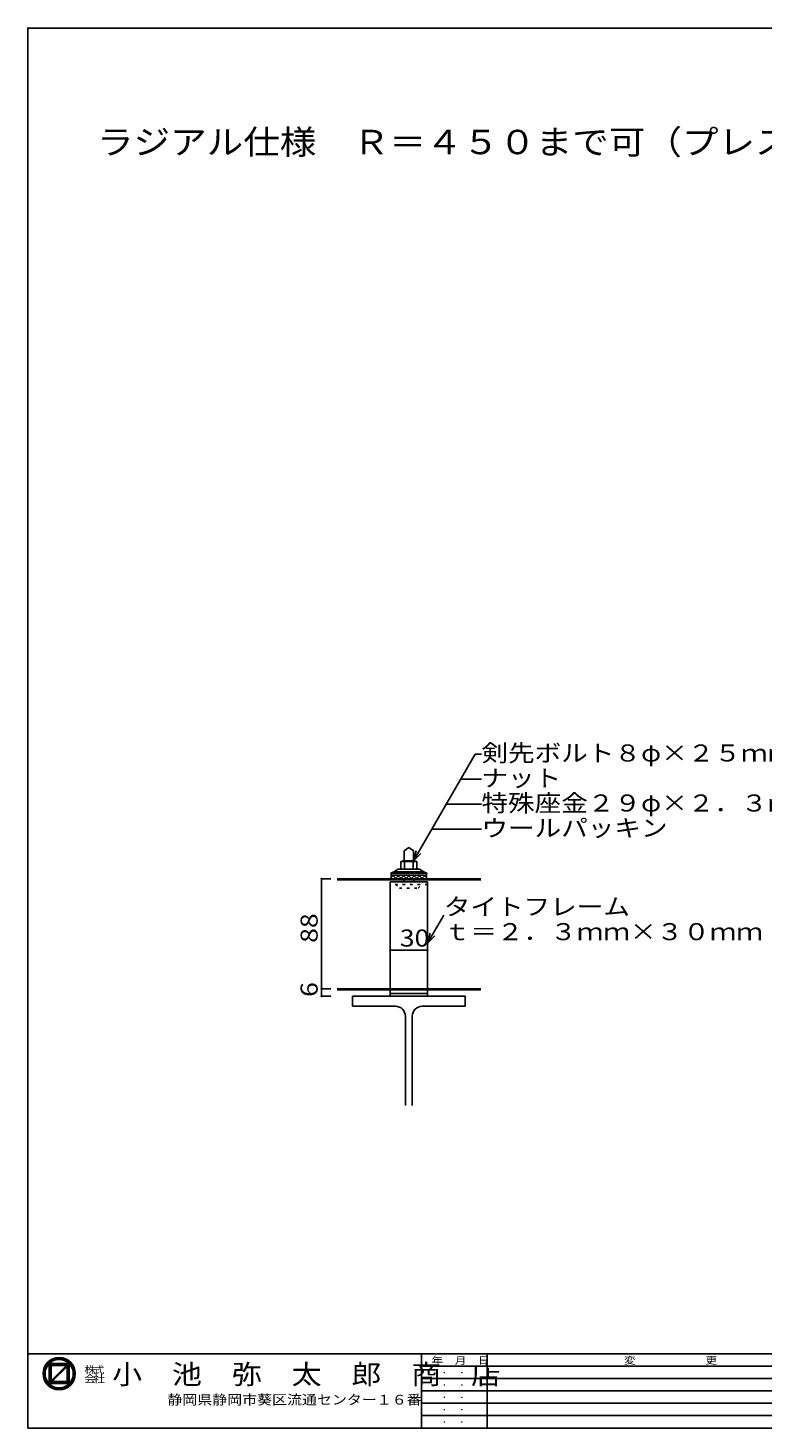
# Model space of a CAD drawing. Extents: x 55 to 3273, y 24 to 2324.
# Drawn here: x 55 to 642, y 24 to 1144 of the extents above; entities that cross this region are included whole.
import ezdxf

# ---------------------------------------------------------------- set-up
doc = ezdxf.new("R2010")
doc.units = 0
doc.header["$LTSCALE"] = 2
doc.header["$PDSIZE"] = 40
doc.linetypes.add('DOT', pattern=[3, 1, -2])
doc.layers.add('0-0', color=7, linetype='CONTINUOUS')
doc.styles.get("Standard").update_dxf_attribs({"font": 'txt.shx', "bigfont": 'extfont.shx'})

msp = doc.modelspace()

# ---------------------------------------------------------------- linework, layer by layer
at = {"layer": '0-0', "color": 2, "linetype": 'CONTINUOUS'}
for p, q in [((54.76, 23.63), (54.76, 1143.64)), ((54.76, 1143.64), (1631.65, 1143.64)), ((1631.65, 82.89), (54.76, 82.89)), ((369.76, 82.89), (369.76, 23.63)), ((422.42, 82.89), (422.42, 23.63)), ((806.89, 73.02), (369.76, 73.02)), ((806.89, 63.14), (369.76, 63.14)), ((369.76, 53.26), (1631.65, 53.26)), ((806.89, 43.39), (369.76, 43.39)), ((54.76, 23.63), (1631.65, 23.63)), ((806.89, 33.51), (369.76, 33.51))]:
    msp.add_line(p, q, dxfattribs=at)
at = {"layer": '0-0', "color": 7, "linetype": 'CONTINUOUS'}
for p, q in [((363.39, 477.29), (412.76, 562.8)), ((412.76, 562.8), (417.76, 562.8)), ((417.76, 542.8), (401.22, 542.8)), ((417.76, 522.8), (389.67, 522.8)), ((417.76, 502.8), (378.12, 502.8)), ((359.64, 487.98), (355.89, 485.36)), ((355.89, 477.29), (355.89, 485.36)), ((359.64, 487.98), (363.39, 485.36)), ((363.39, 477.29), (363.39, 485.36)), ((363.39, 477.29), (365.53, 485.29)), ((363.39, 477.29), (369.25, 483.14)), ((347.74, 468.49), (351.14, 470.79)), ((351.14, 470.79), (368.14, 470.79)), ((353.14, 470.79), (353.14, 476.89)), ((353.14, 476.89), (356.12, 476.89)), ((354.63, 477.29), (364.65, 477.29)), ((356.12, 476.89), (363.16, 476.89)), ((356.12, 476.89), (356.12, 470.79)), ((363.16, 476.89), (366.14, 476.89)), ((363.16, 470.79), (363.16, 476.89)), ((366.14, 476.89), (366.14, 470.79)), ((368.14, 470.79), (371.54, 468.49)), ((289.64, 374.99), (289.64, 462.99)), ((297.14, 462.99), (289.64, 462.99)), ((417.14, 462.99), (302.14, 462.99)), ((417.14, 462.19), (302.14, 462.19)), ((345.14, 467.39), (347.74, 468.49)), ((374.14, 467.39), (345.14, 467.39)), ((345.14, 467.39), (345.64, 465.99)), ((345.51, 464.1), (347.4, 465.99)), ((345.64, 465.99), (373.64, 465.99)), ((373.64, 462.99), (345.64, 462.99)), ((349.43, 462.99), (346.43, 465.99)), ((347.74, 468.49), (371.54, 468.49)), ((348.64, 462.99), (351.64, 465.99)), ((353.67, 462.99), (350.67, 465.99)), ((352.88, 462.99), (355.88, 465.99)), ((357.91, 462.99), (354.91, 465.99)), ((355.64, 462.99), (355.64, 460.69)), ((357.13, 462.99), (360.13, 465.99)), ((362.15, 462.99), (359.16, 465.99)), ((361.37, 462.99), (364.37, 465.99)), ((366.4, 462.99), (363.4, 465.99)), ((363.64, 462.99), (363.64, 460.69)), ((365.61, 462.99), (368.61, 465.99)), ((370.64, 462.99), (367.64, 465.99)), ((369.85, 462.99), (372.85, 465.99)), ((371.54, 468.49), (374.14, 467.39)), ((373.77, 464.1), (371.88, 465.99)), ((373.64, 465.99), (374.14, 467.39)), ((374.64, 411.38), (387.63, 433.88)), ((374.64, 411.38), (376.78, 419.38)), ((374.64, 411.38), (380.5, 417.24)), ((344.64, 405.77), (374.64, 405.77)), ((289.64, 369.01), (289.64, 374.99)), ((297.14, 374.99), (289.64, 374.99)), ((417.14, 374.99), (302.14, 374.99)), ((417.14, 374.19), (302.14, 374.19)), ((297.14, 369.01), (289.64, 369.01))]:
    msp.add_line(p, q, dxfattribs=at)
at = {"layer": '0-0', "color": 3, "linetype": 'CONTINUOUS'}
for p, q in [((374.64, 460.69), (344.64, 460.69)), ((344.64, 369.01), (344.64, 460.69)), ((374.64, 369.01), (374.64, 460.69)), ((374.64, 371.31), (344.64, 371.31)), ((404.64, 369.01), (314.64, 369.01)), ((314.64, 369.01), (314.64, 361.01)), ((314.64, 361.01), (348.89, 361.01)), ((404.64, 361.01), (370.39, 361.01)), ((404.64, 369.01), (404.64, 361.01)), ((356.89, 281.51), (356.89, 353.01)), ((362.39, 281.51), (362.39, 353.01)), ((71.72, 59.1), (71.72, 75.1)), ((71.72, 75.1), (87.72, 75.1)), ((73.32, 61.26), (73.32, 73.5)), ((73.32, 73.5), (85.55, 73.5)), ((85.55, 73.5), (73.32, 61.26)), ((86.12, 72.93), (73.88, 60.7)), ((86.12, 72.93), (86.12, 60.7)), ((87.72, 75.1), (87.72, 59.1)), ((87.72, 59.1), (71.72, 59.1)), ((86.12, 60.7), (73.88, 60.7))]:
    msp.add_line(p, q, dxfattribs=at)
at = {"layer": '0-0', "color": 3, "linetype": 'DOT'}
msp.add_line((374.64, 458.39), (344.64, 458.39), dxfattribs=at)
at = {"layer": '0-0', "color": 7, "linetype": 'DOT'}
for p, q in [((349.14, 458.39), (352.14, 455.39)), ((352.14, 455.39), (367.14, 455.39)), ((367.14, 455.39), (370.14, 458.39))]:
    msp.add_line(p, q, dxfattribs=at)
at = {"layer": '0-0', "color": 4, "linetype": 'CONTINUOUS'}
for p, q in [((71.72, 74.94), (87.72, 74.94)), ((71.72, 74.62), (87.72, 74.62)), ((71.72, 74.3), (87.72, 74.3)), ((71.72, 73.98), (87.72, 73.98)), ((71.72, 73.66), (87.72, 73.66)), ((71.72, 73.34), (73.32, 73.34)), ((71.72, 73.02), (73.32, 73.02)), ((71.72, 72.7), (73.32, 72.7)), ((71.72, 72.38), (73.32, 72.38)), ((71.72, 72.06), (73.32, 72.06)), ((71.72, 71.74), (73.32, 71.74)), ((71.72, 71.42), (73.32, 71.42)), ((71.72, 71.1), (73.32, 71.1)), ((71.72, 70.78), (73.32, 70.78)), ((71.72, 70.46), (73.32, 70.46)), ((71.72, 70.14), (73.32, 70.14)), ((71.72, 69.82), (73.32, 69.82)), ((71.72, 69.5), (73.32, 69.5)), ((71.72, 69.18), (73.32, 69.18)), ((71.72, 68.86), (73.32, 68.86)), ((71.72, 68.54), (73.32, 68.54)), ((71.72, 68.22), (73.32, 68.22)), ((71.72, 67.9), (73.32, 67.9)), ((71.72, 67.58), (73.32, 67.58)), ((71.72, 67.26), (73.32, 67.26)), ((73.32, 73.5), (73.32, 73.82)), ((79.31, 67.26), (80.44, 67.26)), ((79.63, 67.58), (80.76, 67.58)), ((79.95, 67.9), (81.08, 67.9)), ((80.27, 68.22), (81.4, 68.22)), ((80.59, 68.54), (81.72, 68.54)), ((80.91, 68.86), (82.04, 68.86)), ((81.23, 69.18), (82.36, 69.18)), ((81.55, 69.5), (82.68, 69.5)), ((81.87, 69.82), (83, 69.82)), ((82.19, 70.14), (83.32, 70.14)), ((82.51, 70.46), (83.64, 70.46)), ((82.83, 70.78), (83.96, 70.78)), ((83.15, 71.1), (84.28, 71.1)), ((83.47, 71.42), (84.6, 71.42)), ((83.79, 71.74), (84.92, 71.74)), ((84.11, 72.06), (85.24, 72.06)), ((84.43, 72.38), (85.56, 72.38)), ((84.75, 72.7), (85.88, 72.7)), ((85.07, 73.02), (87.72, 73.02)), ((85.39, 73.34), (87.72, 73.34)), ((86.12, 72.7), (87.72, 72.7)), ((86.12, 72.38), (87.72, 72.38)), ((86.12, 72.06), (87.72, 72.06)), ((86.12, 71.74), (87.72, 71.74)), ((86.12, 71.42), (87.72, 71.42)), ((86.12, 71.1), (87.72, 71.1)), ((86.12, 70.78), (87.72, 70.78)), ((86.12, 70.46), (87.72, 70.46)), ((86.12, 70.14), (87.72, 70.14)), ((86.12, 69.82), (87.72, 69.82)), ((86.12, 69.5), (87.72, 69.5)), ((86.12, 69.18), (87.72, 69.18)), ((86.12, 68.86), (87.72, 68.86)), ((86.12, 68.54), (87.72, 68.54)), ((86.12, 68.22), (87.72, 68.22)), ((86.12, 67.9), (87.72, 67.9)), ((86.12, 67.58), (87.72, 67.58)), ((86.12, 67.26), (87.72, 67.26)), ((71.72, 66.94), (73.32, 66.94)), ((71.72, 66.62), (73.32, 66.62)), ((71.72, 66.3), (73.32, 66.3)), ((71.72, 65.98), (73.32, 65.98)), ((71.72, 65.66), (73.32, 65.66)), ((71.72, 65.34), (73.32, 65.34)), ((71.72, 65.02), (73.32, 65.02)), ((71.72, 64.7), (73.32, 64.7)), ((71.72, 64.38), (73.32, 64.38)), ((71.72, 64.06), (73.32, 64.06)), ((71.72, 63.74), (73.32, 63.74)), ((71.72, 63.42), (73.32, 63.42)), ((71.72, 63.1), (73.32, 63.1)), ((71.72, 62.78), (73.32, 62.78)), ((71.72, 62.46), (73.32, 62.46)), ((71.72, 62.14), (73.32, 62.14)), ((71.72, 61.82), (73.32, 61.82)), ((71.72, 61.5), (73.32, 61.5)), ((71.72, 61.18), (74.36, 61.18)), ((71.72, 60.86), (74.04, 60.86)), ((71.72, 60.54), (87.72, 60.54)), ((71.72, 60.22), (87.72, 60.22)), ((71.72, 59.9), (87.72, 59.9)), ((71.72, 59.58), (87.72, 59.58)), ((71.72, 59.26), (87.72, 59.26)), ((73.55, 61.5), (74.68, 61.5)), ((73.87, 61.82), (75, 61.82)), ((74.19, 62.14), (75.32, 62.14)), ((74.51, 62.46), (75.64, 62.46)), ((74.83, 62.78), (75.96, 62.78)), ((75.15, 63.1), (76.28, 63.1)), ((75.47, 63.42), (76.6, 63.42)), ((75.79, 63.74), (76.92, 63.74)), ((76.11, 64.06), (77.24, 64.06)), ((76.43, 64.38), (77.56, 64.38)), ((76.75, 64.7), (77.88, 64.7)), ((77.07, 65.02), (78.2, 65.02)), ((77.39, 65.34), (78.52, 65.34)), ((77.71, 65.66), (78.84, 65.66)), ((78.03, 65.98), (79.16, 65.98)), ((78.35, 66.3), (79.48, 66.3)), ((78.67, 66.62), (79.8, 66.62)), ((78.99, 66.94), (80.12, 66.94)), ((86.12, 66.94), (87.72, 66.94)), ((86.12, 66.62), (87.72, 66.62)), ((86.12, 66.3), (87.72, 66.3)), ((86.12, 65.98), (87.72, 65.98)), ((86.12, 65.66), (87.72, 65.66)), ((86.12, 65.34), (87.72, 65.34)), ((86.12, 65.02), (87.72, 65.02)), ((86.12, 64.7), (87.72, 64.7)), ((86.12, 64.38), (87.72, 64.38)), ((86.12, 64.06), (87.72, 64.06)), ((86.12, 63.74), (87.72, 63.74)), ((86.12, 63.42), (87.72, 63.42)), ((86.12, 63.1), (87.72, 63.1)), ((86.12, 62.78), (87.72, 62.78)), ((86.12, 62.46), (87.72, 62.46)), ((86.12, 62.14), (87.72, 62.14)), ((86.12, 61.82), (87.72, 61.82)), ((86.12, 61.5), (87.72, 61.5)), ((86.12, 61.18), (87.72, 61.18)), ((86.12, 60.86), (87.72, 60.86))]:
    msp.add_line(p, q, dxfattribs=at)
at = {"layer": '0-0', "color": 3, "linetype": 'CONTINUOUS'}
for radius in [12.91, 11.31]:
    msp.add_circle((79.72, 67.1), radius, dxfattribs=at)
at = {"layer": '0-0', "color": 4, "linetype": 'CONTINUOUS'}
for radius in [12.75, 12.43, 12.11, 11.79, 11.47]:
    msp.add_circle((79.72, 67.1), radius, dxfattribs=at)
at = {"layer": '0-0', "color": 7, "linetype": 'CONTINUOUS'}
for centre, start, end in [((353.67, 464.49), 169.41916, 190.58092), ((365.61, 464.49), 349.41916, 370.58092)]:
    msp.add_arc(centre, 8.17, start, end, dxfattribs=at)
at = {"layer": '0-0', "color": 3, "linetype": 'CONTINUOUS'}
for centre, start, end in [((348.89, 353.01), 359.99974, 449.99974), ((370.39, 353.01), 89.99974, 179.99974)]:
    msp.add_arc(centre, 8, start, end, dxfattribs=at)
at = {"layer": '0-0', "color": 3}
for p in [(54.76, 1143.64), (289.64, 462.99), (344.64, 405.77), (374.64, 405.77), (289.64, 374.99), (289.64, 369.01)]:
    msp.add_point(p, dxfattribs=at)

# ---------------------------------------------------------------- texts
at = {"layer": '0-0', "color": 5, "width": 1.1}
msp.add_text('ラジアル仕様\u3000Ｒ＝４５０まで可（プレス押凸仕様）', height=19.5, dxfattribs=at).set_placement((110.02, 1042.67))
at = {"layer": '0-0', "color": 6}
for s, height, width, p in [('剣先ボルト８φ×２５ｍｍ', 13.65, 1.143, (417.76, 556.8)), ('ナット', 13.65, 1.143, (417.76, 536.8)), ('特殊座金２９φ×２．３ｍｍ', 13.65, 1.143, (417.76, 516.8)), ('ウールパッキン', 13.65, 1.143, (417.76, 496.8)), ('タイトフレーム', 13.65, 1.143, (387.63, 433.88)), ('ｔ＝２．３ｍｍ×３０ｍｍ', 13.65, 1.143, (387.63, 413.88)), ('30', 13.65, 1.143, (352.39, 408.77)), ('小\u3000池\u3000弥\u3000太\u3000郎\u3000商\u3000店', 15.6, 1.125, (122.15, 58.76))]:
    msp.add_text(s, height=height, dxfattribs=dict(at, width=width)).set_placement(p)
at = {"layer": '0-0', "color": 6, "width": 1.143}
for s, p in [('88', (286.64, 411.74)), ('6', (286.64, 368.5))]:
    msp.add_text(s, height=13.65, rotation=90, dxfattribs=at).set_placement(p)
at = {"layer": '0-0', "color": 7, "width": 1.167}
for s, p in [('年\u3000月\u3000日', (377.81, 74.79)), ('変\u3000\u3000\u3000\u3000\u3000\u3000更\u3000\u3000\u3000\u3000\u3000\u3000記\u3000\u3000\u3000\u3000\u3000\u3000事', (531.86, 74.85)), ('株', (99.9, 67.35)), ('式', (106.65, 67.15)), ('. \u3000.\u3000 ', (386.78, 67.47)), ('会', (99.85, 60.1)), ('社', (107.05, 60.1)), ('. \u3000.\u3000 ', (386.78, 57.59)), ('. \u3000.\u3000 ', (386.78, 47.72)), ('. \u3000.\u3000 ', (386.78, 37.84)), ('. \u3000.\u3000 ', (386.78, 27.96))]:
    msp.add_text(s, height=5.85, dxfattribs=at).set_placement(p)
at = {"layer": '0-0', "color": 3, "width": 1.125}
msp.add_text('静岡県静岡市葵区流通センター１６番', height=7.8, dxfattribs=at).set_placement((166.35, 42.4))

doc.saveas('drawing.dxf')
